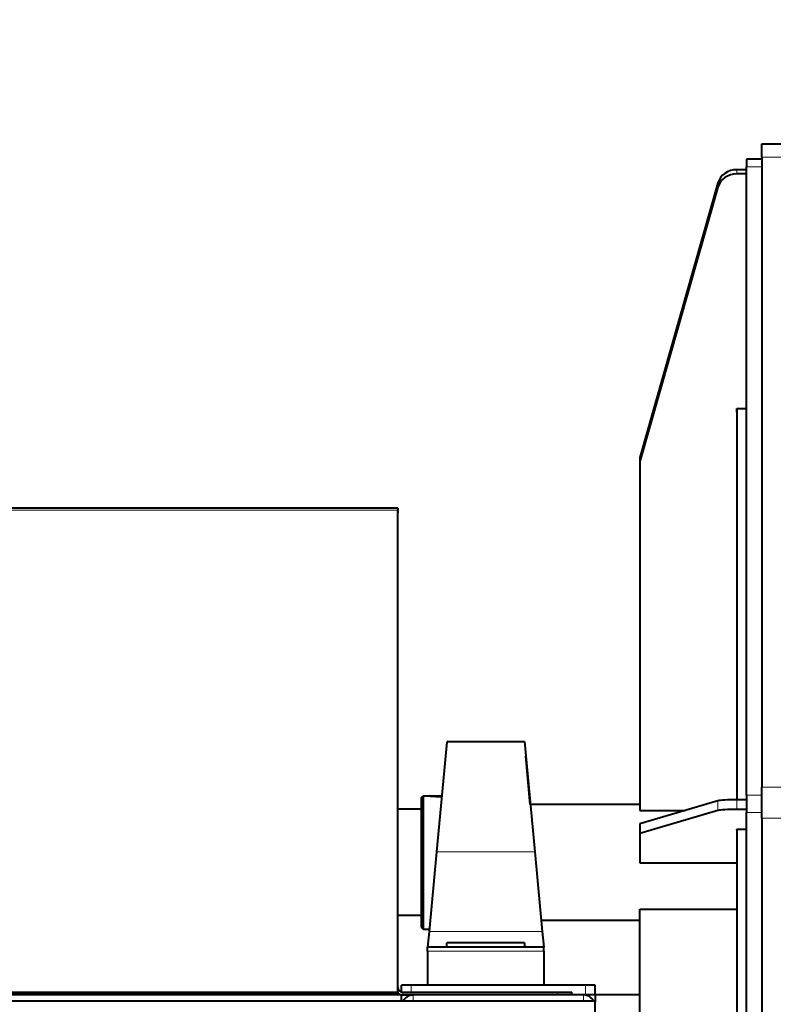
# Model space of a CAD drawing. Units: millimetres. Extents: x 0 to 420, y 0 to 297.
# Drawn here: x 165 to 189, y 231 to 263 of the extents above; entities that cross this region are included whole.
import ezdxf

# ---------------------------------------------------------------- set-up
doc = ezdxf.new("R2010")
doc.units = ezdxf.units.MM
doc.linetypes.add('K5LT_BASIC', pattern=[0])
doc.linetypes.add('K5LT_THIN', pattern=[0])
doc.styles.add('KDIMTEXTSTYLE', font='GOST_AU.SHX', dxfattribs={"width": 0.96, "oblique": 15, "height": 5})
doc.dimstyles.new('KDIMSTYLE (0.06)', dxfattribs={"dimtxt": 5, "dimasz": 1, "dimexe": 2, "dimexo": 0, "dimgap": 1, "dimtad": 1, "dimlfac": 16, "dimtxsty": 'KDIMTEXTSTYLE', "dimsah": 1, "dimcen": 0, "dimdle": 1, "dimadec": 0, "dimazin": 0, "dimtfac": 0.667, "dimtmove": 0, "dimatfit": 3, "dimfxl": 1, "dimtvp": 1, "dimtfill": 1, "dimtolj": 1, "dimtzin": 0, "dimarcsym": 0})

# ---------------------------------------------------------------- blocks, each defined once
blk = doc.blocks.new('KDIMARROW_01')
blk.add_hatch(color=0).paths.add_polyline_path([(-5, -0.658), (0, 0), (-5, 0.658), (-4.5, 0)])
at = {"color": 0, "linetype": 'K5LT_THIN', "lineweight": 9}
for p, q in [((-4.5, 0), (-5, 0.658)), ((-5, 0.658), (0, 0)), ((0, 0), (-5, -0.658)), ((-5, -0.658), (-4.5, 0)), ((0, 0), (-1, 0))]:
    blk.add_line(p, q, dxfattribs=at)

msp = doc.modelspace()

# ---------------------------------------------------------------- linework, layer by layer
at = {"color": 5, "linetype": 'K5LT_BASIC', "lineweight": 40, "true_color": 0x0000ff}
for p, q in [((188.47684, 258.57577), (188.47684, 259.01177)), ((188.47684, 259.01177), (195.78934, 259.01177)), ((188.47684, 258.57577), (188.47684, 238.22407)), ((187.97684, 258.50922), (187.97684, 258.26397)), ((188.47684, 258.50922), (187.97684, 258.50922)), ((187.97684, 237.97186), (187.97684, 258.26397)), ((187.97684, 258.1718), (187.66434, 258.1718)), ((187.97684, 258.03645), (187.66434, 258.03645)), ((187.05887, 257.7482), (184.53934, 248.87857)), ((187.05887, 257.61284), (184.53934, 248.74322)), ((187.66434, 250.46137), (187.66434, 250.41638)), ((187.66434, 250.34525), (187.66434, 250.46137)), ((187.66434, 250.46137), (187.97684, 250.46137)), ((187.66434, 250.41638), (187.66434, 237.82361)), ((184.53934, 248.87857), (184.53934, 248.74322)), ((184.53934, 248.74322), (184.53934, 237.47663)), ((176.7174, 247.23548), (152.46739, 247.23548)), ((176.7174, 247.23548), (176.7174, 247.18057)), ((176.7174, 231.61049), (176.7174, 247.18057)), ((176.7174, 247.14173), (176.7174, 247.08682)), ((176.7174, 231.77299), (176.7174, 247.08682)), ((178.30605, 239.68255), (177.97233, 236.13844)), ((178.34559, 239.70424), (178.30605, 239.68255)), ((178.34559, 239.70424), (180.80809, 239.70424)), ((180.80809, 239.70423), (181.14385, 236.13844)), ((180.99936, 237.67299), (180.85223, 239.23549)), ((188.47684, 237.22692), (188.47684, 238.22407)), ((177.47059, 237.88548), (177.53934, 237.95424)), ((177.47059, 237.88548), (177.47059, 235.79799)), ((177.53934, 237.95424), (177.53934, 235.79799)), ((177.53934, 237.95424), (177.67831, 237.95424)), ((177.68713, 237.953), (177.70041, 237.95121)), ((177.71553, 237.94924), (177.74162, 237.94606)), ((177.74162, 237.94606), (177.74345, 237.94585)), ((177.76288, 237.95424), (177.75336, 237.94472)), ((177.76288, 237.95424), (178.03309, 237.95424)), ((178.03309, 237.95424), (178.14331, 237.95424)), ((187.97684, 237.97186), (187.97684, 237.41097)), ((184.53934, 237.67299), (180.99935, 237.67299)), ((187.05887, 237.7881), (184.53934, 237.0446)), ((187.97684, 237.82361), (187.66434, 237.82361)), ((177.47059, 237.51674), (176.71739, 237.51674)), ((184.53934, 237.47663), (186.00331, 237.47663)), ((187.05887, 237.47649), (184.53934, 236.73299)), ((187.97684, 237.512), (187.66434, 237.512)), ((187.97684, 215.26224), (187.97684, 237.41097)), ((184.53934, 237.0446), (184.53934, 236.73299)), ((188.47684, 237.22692), (188.47684, 214.75295)), ((184.53934, 236.73299), (184.53934, 235.78857)), ((187.66434, 236.87702), (187.66434, 222.38988)), ((187.66434, 236.86715), (187.66434, 236.87702)), ((187.66434, 236.87702), (187.97684, 236.87702)), ((177.97233, 236.13844), (177.73036, 233.5688)), ((181.14385, 236.13844), (181.38581, 233.5688)), ((177.47059, 235.79799), (177.47059, 233.71049)), ((177.53934, 235.79799), (177.53934, 233.64174)), ((184.53934, 235.78857), (187.66434, 235.78857)), ((177.47059, 234.07924), (176.71738, 234.07924)), ((184.53934, 223.96401), (184.53934, 234.28618)), ((184.53934, 234.28618), (187.66434, 234.28618)), ((184.53934, 233.92299), (181.35246, 233.92299)), ((177.47059, 233.71049), (177.53934, 233.64174)), ((177.53934, 233.64174), (177.73723, 233.64174)), ((177.73036, 233.5688), (177.68309, 233.06674)), ((181.38581, 233.5688), (181.43309, 233.06674)), ((178.30809, 233.06674), (178.30809, 233.20424)), ((179.55809, 233.20424), (178.30809, 233.20424)), ((180.80809, 233.20424), (179.55809, 233.20424)), ((180.80809, 233.20424), (180.80809, 233.06674)), ((177.68309, 232.92924), (177.68309, 233.06674)), ((179.55809, 233.06674), (177.68309, 233.06674)), ((177.68309, 232.92924), (177.68309, 231.82924)), ((181.43309, 233.06674), (179.55809, 233.06674)), ((181.43309, 232.92924), (181.43309, 233.06674)), ((181.43309, 232.92924), (181.43309, 231.82924)), ((177.1549, 231.82924), (176.8424, 231.82924)), ((176.8424, 231.61489), (176.8424, 231.82924)), ((182.7799, 231.82924), (177.1549, 231.82924)), ((183.0924, 231.82924), (182.7799, 231.82924)), ((183.0924, 231.51674), (183.0924, 231.82924)), ((148.5924, 231.61049), (176.7174, 231.61049)), ((148.5924, 231.54419), (176.7174, 231.54419)), ((176.8424, 231.51674), (148.7174, 231.51674)), ((165.44559, 231.51676), (165.44559, 231.54422)), ((166.44559, 231.54422), (166.44559, 231.51676)), ((170.94559, 231.51676), (170.94559, 231.54422)), ((171.25809, 231.51674), (171.25809, 231.54419)), ((171.69559, 231.51674), (171.69559, 231.54419)), ((171.94559, 231.51674), (171.94559, 231.54419)), ((172.27988, 231.54419), (172.19557, 231.54419)), ((172.19559, 231.51674), (172.19559, 231.54419)), ((172.2799, 231.54421), (172.2799, 231.51676)), ((173.40487, 231.54419), (172.65488, 231.54419)), ((172.6549, 231.54421), (172.6549, 231.51676)), ((173.4049, 231.51675), (173.4049, 231.54421)), ((176.7174, 231.54419), (174.02987, 231.54419)), ((174.0299, 231.51675), (174.0299, 231.54421)), ((176.7174, 231.61049), (176.7174, 231.54419)), ((176.8424, 231.51674), (176.8424, 231.51952)), ((176.8424, 231.32924), (176.8424, 231.51674)), ((177.1549, 231.51674), (176.8424, 231.51674)), ((176.8799, 231.61049), (181.87365, 231.61049)), ((176.8799, 231.51674), (177.21711, 231.51674)), ((177.21306, 231.51674), (177.1549, 231.51674)), ((182.7174, 231.51674), (177.2174, 231.51674)), ((182.7174, 231.51674), (177.2174, 231.51674)), ((181.87365, 231.61049), (182.3424, 231.61049)), ((182.3424, 231.51674), (182.3424, 231.61049)), ((182.7799, 231.51674), (182.72172, 231.51674)), ((183.0924, 231.51674), (182.7799, 231.51674)), ((184.53932, 231.51674), (183.0924, 231.51674)), ((183.0924, 231.51674), (183.0924, 231.28524)), ((148.7174, 231.32924), (183.0924, 231.32924)), ((183.0924, 211.29616), (183.0924, 231.32924))]:
    msp.add_line(p, q, dxfattribs=at)
at = {"color": 7, "linetype": 'K5LT_THIN', "lineweight": 9}
for p, q in [((188.47684, 258.57577), (195.78934, 258.57577)), ((188.47684, 258.26397), (187.97684, 258.26397)), ((187.66434, 258.1718), (187.66434, 258.03645)), ((187.05887, 257.7482), (187.05887, 257.61284)), ((176.7174, 247.18057), (152.46739, 247.18057)), ((188.47684, 238.22407), (197.44559, 238.22407)), ((188.47684, 237.97186), (187.97684, 237.97186)), ((187.05887, 237.7881), (187.05887, 237.47649)), ((187.66434, 237.82361), (187.66434, 237.512)), ((188.47684, 237.41097), (187.97684, 237.41097)), ((188.47684, 237.22692), (198.47684, 237.22692)), ((181.14385, 236.13844), (177.97233, 236.13844)), ((181.38581, 233.5688), (177.73036, 233.5688)), ((181.43309, 232.92924), (177.68309, 232.92924)), ((177.1549, 231.61051), (177.1549, 231.82924)), ((182.7799, 231.51674), (182.7799, 231.82924)), ((176.8799, 231.51674), (176.8799, 231.61049)), ((177.2174, 231.32924), (177.2174, 231.51674)), ((181.87365, 231.51674), (181.87365, 231.61049)), ((182.7174, 231.32924), (182.7174, 231.51674))]:
    msp.add_line(p, q, dxfattribs=at)
at = {"color": 5, "linetype": 'K5LT_BASIC', "lineweight": 40, "true_color": 0x0000ff}
for centre, radius, start, end in [((178.03598, 240.46215), 2.53327, 261.883229, 269.934539), ((178.03319, 240.38268), 2.45377, 269.997676, 271.55634), ((178.03235, 240.41778), 2.48888, 271.553662, 272.505667), ((176.8799, 231.77299), 0.1625, 179.999997, 270), ((176.8799, 231.77299), 0.25625, 230.643306, 270), ((177.2174, 231.14174), 0.375, 89.999995, 150.008275), ((177.2174, 231.14174), 0.375, 90.000009, 150.008289), ((182.7174, 231.14174), 0.375, 29.991725, 90.000005), ((182.7174, 231.14174), 0.375, 29.991711, 89.999991)]:
    msp.add_arc(centre, radius, start, end, dxfattribs=at)
for centre, ratio in [((187.66434, 257.60847), 0.90132705), ((187.66434, 257.47312), 0.90132705), ((187.66434, 237.77639), 0.075554), ((187.66434, 237.46478), 0.075554)]:
    msp.add_ellipse(centre, major_axis=(-0.625, 0), ratio=ratio, start_param=-1.57079633, end_param=-0.25064906, dxfattribs=at)

# ---------------------------------------------------------------- dimensions: what is measured, and where the dimension line sits
at = {"color": 7}
msp.add_linear_dim(base=(146.9049, 174.00893), p1=(266.45808, 184.93039), p2=(146.9049, 263.01674), location=(206.9049, 174.00893), text='\\H5.0;\\W0.965;\\Q15;\\H5.0;\\W0.965;\\Q15;\\Q15;1913', dimstyle='KDIMSTYLE (0.06)', override={"dimexo": 0, "dimblk1": 'KDIMARROW_01', "dimblk2": 'KDIMARROW_01', "dimse1": 0, "dimse2": 0, "dimclrt": 7, "dimtolj": 1}, dxfattribs=at).render()

doc.saveas('drawing.dxf')
